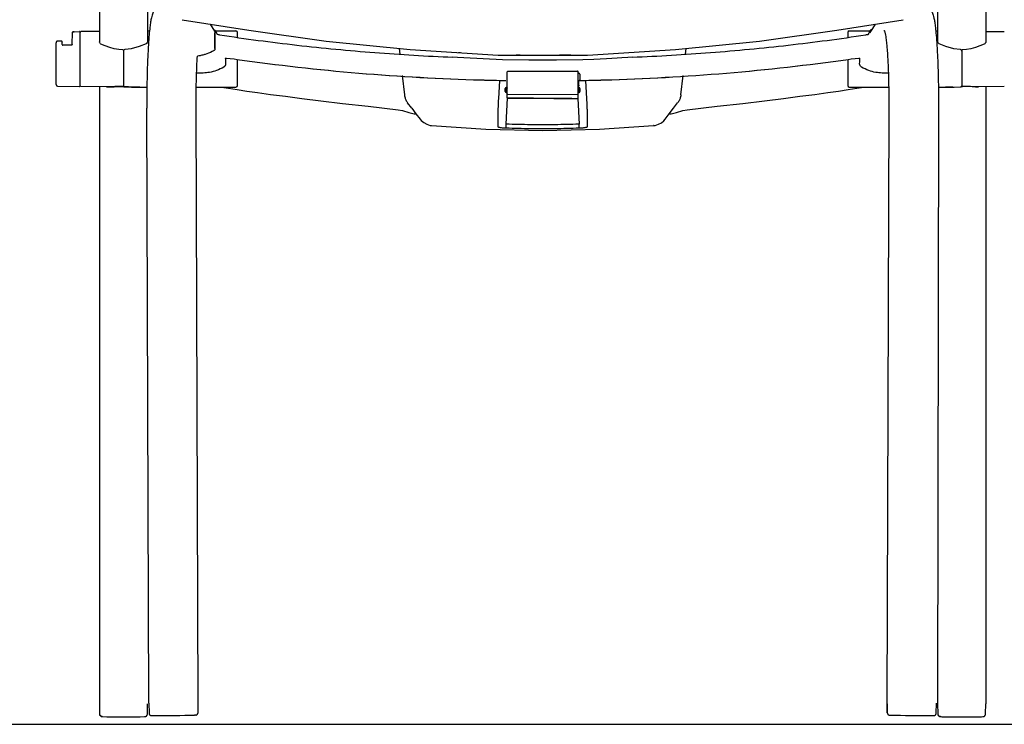
# Model space of a CAD drawing. Units: millimetres. Extents: x 29 to 4229, y 58 to 5998.
# Drawn here: x 1080 to 1692, y 3591 to 4030 of the extents above; entities that cross this region are included whole.
import ezdxf

# ---------------------------------------------------------------- set-up
doc = ezdxf.new("R2010")
doc.units = ezdxf.units.MM
doc.header["$LTSCALE"] = 500
doc.layers.add('FIGUERAS_DELTA PLUS', color=7, linetype='Continuous')

# ---------------------------------------------------------------- blocks, each defined once
blk = doc.blocks.new('FDELTAPLUS')
at = {"linetype": 'Continuous'}
for p, q in [((-91.18, 22.45), (-91.18, -24.51)), ((90.98, 22.44), (90.98, -24.51)), ((-81.28, 20.72), (-81.28, -24.45)), ((81.08, 20.72), (81.08, -24.45)), ((-68.4, -20.86), (-67.52, -22.31)), ((-67.57, -22.02), (-67.74, -21.95)), ((-66.88, -23), (-67.34, -22.24)), ((68.21, -20.86), (67.32, -22.31)), ((67.55, -21.95), (67.37, -22.02)), ((-96.77, -25.03), (-96.72, -22.59)), ((-96.56, -22.43), (-96.56, -22.43)), ((-96.56, -22.43), (-96.55, -22.43)), ((-96.55, -22.43), (-96.56, -22.43)), ((-96.55, -22.43), (-96.55, -22.43)), ((-96.43, -22.42), (-96.43, -22.42)), ((-96.4, -22.42), (-96.43, -22.42)), ((-96.4, -22.42), (-95.3, -22.4)), ((-96.4, -22.42), (-96.4, -22.42)), ((-96.4, -22.42), (-96.4, -22.42)), ((-95.14, -33.52), (-95.14, -22.56)), ((-91.18, -22.36), (-94.97, -22.39)), ((-81.28, -22.26), (-80.95, -22.26)), ((-67.43, -25.84), (-67.43, -22.62)), ((-67.34, -22.26), (-63.13, -22.26)), ((-62.8, -23.56), (-62.8, -22.59)), ((62.6, -22.59), (62.6, -23.56)), ((62.93, -22.26), (67.14, -22.26)), ((66.69, -23), (66.55, -23.03)), ((80.69, -22.26), (81.08, -22.26)), ((90.98, -22.36), (94.78, -22.39)), ((-100.09, -33.27), (-100.09, -24.68)), ((-99, -24.34), (-99.76, -24.35)), ((-98.83, -24.5), (-98.83, -24.55)), ((-98.82, -25.06), (-98.83, -24.51)), ((-98.67, -25.2), (-98.68, -25.2)), ((-96.92, -25.18), (-98.67, -25.2)), ((-96.91, -25.18), (-96.92, -25.18)), ((-96.77, -25.04), (-96.78, -25.09)), ((-96.77, -25.03), (-96.77, -25.04)), ((-86.2, -26.28), (-86.23, -26.44)), ((-86.23, -26.3), (-86.23, -33.57)), ((-85.91, -26.07), (-85.97, -26.08)), ((-81.52, -24.84), (-81.6, -24.89)), ((-81.35, -24.67), (-81.52, -24.84)), ((-81.28, -24.48), (-81.35, -24.67)), ((-81.28, -24.45), (-81.28, -24.48)), ((-29.6, -25.86), (-29.47, -27.01)), ((29.27, -27.01), (29.41, -25.86)), ((81.15, -24.67), (81.08, -24.45)), ((81.31, -24.84), (81.15, -24.67)), ((81.4, -24.89), (81.31, -24.84)), ((85.77, -26.08), (85.71, -26.07)), ((86.03, -26.44), (85.99, -26.27)), ((86.03, -26.3), (86.03, -33.57)), ((-62.9, -28.1), (-62.9, -28.1)), ((-62.8, -33.48), (-62.8, -28.1)), ((62.6, -28.1), (62.6, -33.48)), ((62.71, -28.1), (62.71, -28.1)), ((-28.96, -31.42), (-28.49, -35.43)), ((-7.36, -36.01), (-7.36, -30.66)), ((-7.29, -30.6), (7.1, -30.5)), ((7.1, -30.5), (-7.29, -30.6)), ((7.16, -30.56), (7.16, -36.12)), ((7.62, -32.32), (7.62, -31.46)), ((28.3, -35.43), (28.76, -31.42)), ((-99.76, -33.6), (-95.3, -33.68)), ((-89.66, -33.73), (-94.97, -33.68)), ((-91.18, -33.72), (-91.18, -160.57)), ((-86.23, -33.57), (-86.23, -33.59)), ((-86.01, -33.76), (-85.9, -33.77)), ((-85.9, -33.77), (-85.9, -33.77)), ((-85.9, -33.77), (-84.61, -33.79)), ((-84.61, -33.79), (-82.85, -33.81)), ((-82.87, -33.81), (-82.88, -33.81)), ((-82.87, -33.81), (-81.42, -33.81)), ((-71.28, -33.81), (-63.13, -33.81)), ((-9.12, -36.25), (-8.92, -32.42)), ((-7.77, -34.74), (-7.77, -34.09)), ((-7.61, -34.9), (-7.61, -33.92)), ((-7.41, -33.92), (-7.61, -33.92)), ((-7.42, -34.87), (-7.42, -34.01)), ((-7.39, -33.91), (-7.41, -33.92)), ((7.23, -33.92), (7.41, -33.92)), ((7.33, -33.48), (7.29, -33.68)), ((7.33, -33.35), (7.36, -32.57)), ((7.33, -33.4), (7.33, -33.35)), ((7.33, -33.43), (7.33, -33.48)), ((7.34, -33.16), (7.34, -33.16)), ((7.36, -32.57), (7.36, -32.57)), ((7.41, -33.92), (7.41, -34.9)), ((7.58, -34.09), (7.58, -34.74)), ((8.73, -32.42), (8.93, -36.25)), ((62.93, -33.81), (71.08, -33.81)), ((81.22, -33.81), (82.68, -33.81)), ((82.68, -33.81), (82.68, -33.81)), ((86, -33.68), (86.03, -33.57)), ((88.89, -33.73), (89.5, -33.73)), ((94.78, -33.68), (89.47, -33.73)), ((90.98, -33.72), (90.98, -160.57)), ((-7.41, -34.91), (-7.61, -34.9)), ((-7.58, -41.43), (-7.31, -36.07)), ((-7.29, -35.26), (7.1, -35.36)), ((-7.29, -36.08), (-7.29, -36.07)), ((7.1, -36.19), (7.1, -36.19)), ((7.12, -36.18), (7.38, -41.43)), ((7.23, -34.91), (7.41, -34.9)), ((-81.02, -160.42), (-81.44, -38.11)), ((-70.89, -160.6), (-71.31, -38.29)), ((-26.99, -38.17), (-27.84, -37.05)), ((70.7, -160.6), (71.12, -38.29)), ((70.7, -160.6), (71.12, -38.29)), ((71.12, -38.29), (71.12, -38.29)), ((81.25, -38.11), (81.08, -160.57)), ((-26.5, -39.33), (-26.5, -39.3)), ((-26.5, -39.33), (-26.1, -39.33)), ((-9.24, -42.03), (-9.26, -39.5)), ((9.07, -39.5), (9.04, -42.03)), ((25.07, -40.42), (25.93, -39.3)), ((25.9, -39.33), (26.3, -39.33)), ((26.3, -39.3), (26.3, -39.33)), ((-23.23, -41.67), (-22.92, -41.71)), ((-22.97, -41.67), (-22.92, -41.71)), ((-22.92, -41.71), (-22.92, -41.71)), ((22.72, -41.71), (22.77, -41.67)), ((-91.18, -160.57), (-91.13, -162.64)), ((-91.18, -160.57), (-91.18, -160.57)), ((-81.32, -162.64), (-81.28, -160.57)), ((-81.02, -160.42), (-80.98, -162.51)), ((-70.92, -162.4), (-70.89, -160.6)), ((-70.9, -160.6), (-70.89, -160.6)), ((-70.9, -160.6), (-70.9, -160.6)), ((70.7, -160.6), (70.73, -162.41)), ((70.7, -160.6), (70.7, -160.6)), ((70.7, -160.6), (70.7, -160.6)), ((80.78, -162.51), (80.83, -160.42)), ((81.08, -160.57), (81.13, -162.64)), ((90.94, -162.64), (90.98, -160.57)), ((-91.1, -162.82), (-91.06, -162.9)), ((-90.58, -163.21), (-90.56, -163.21)), ((-90.55, -163.21), (-90.56, -163.21)), ((-82.81, -163.22), (-81.9, -163.21)), ((-81.91, -163.21), (-81.9, -163.21)), ((-81.9, -163.21), (-81.87, -163.21)), ((-81.39, -162.9), (-81.36, -162.82)), ((-80.47, -163), (-79.56, -162.99)), ((-71.7, -162.91), (-71.67, -162.91)), ((-71.39, -162.89), (-71.64, -162.91)), ((-70.92, -162.4), (-70.92, -162.4)), ((-70.92, -162.41), (-70.92, -162.4)), ((70.73, -162.4), (70.73, -162.4)), ((80.25, -163), (80.28, -163)), ((81.16, -162.82), (81.2, -162.9)), ((81.68, -163.21), (81.7, -163.21)), ((81.71, -163.21), (81.7, -163.21)), ((90.35, -163.21), (90.36, -163.21)), ((90.36, -163.21), (90.39, -163.21)), ((90.87, -162.9), (90.9, -162.82))]:
    blk.add_line(p, q, dxfattribs=at)
for points in [[(-74.18, -19.95), (-60.5, -22.11), (-44.58, -24.35), (-27.3, -26.1), (-9.23, -27.25), (9.13, -27.25), (27.18, -26.09), (44.44, -24.34), (60.33, -22.1), (73.98, -19.95)], [(-96.4, -22.42), (-96.46, -22.42), (-96.49, -22.43), (-96.52, -22.43), (-96.55, -22.43)], [(-66.5, -23.07), (-66.55, -23.06), (-66.74, -23.03), (-66.89, -23)], [(66.55, -23.03), (66.37, -23.06), (66.31, -23.07)], [(-96.78, -25.09), (-96.8, -25.12), (-96.84, -25.15), (-96.88, -25.17), (-96.91, -25.18)], [(-90.86, -24.95), (-90.95, -24.9), (-91.05, -24.81), (-91.12, -24.71), (-91.17, -24.6), (-91.18, -24.51)], [(-86.39, -26.14), (-87.22, -26.08), (-88.12, -25.94), (-89.04, -25.69), (-89.97, -25.35), (-90.86, -24.95)], [(-85.97, -26.08), (-86.1, -26.15), (-86.2, -26.28)], [(-81.6, -24.89), (-83.01, -25.48), (-84.65, -25.93), (-85.91, -26.07)], [(85.71, -26.07), (84.43, -25.92), (82.79, -25.47), (81.4, -24.89)], [(85.99, -26.27), (85.9, -26.14), (85.77, -26.08)], [(90.67, -24.95), (89.77, -25.35), (88.84, -25.69), (87.92, -25.94), (87.02, -26.08), (86.2, -26.14)], [(90.98, -24.51), (90.97, -24.61), (90.93, -24.71), (90.85, -24.81), (90.76, -24.9), (90.67, -24.95)], [(-65.31, -27.88), (-65.08, -27.88), (-64.34, -27.93), (-63.5, -28.02), (-62.9, -28.1)], [(-8.34, -28.19), (-16.32, -27.78), (-17.57, -27.71), (-18.56, -27.66)], [(8.15, -28.19), (2.76, -28.25), (-2.93, -28.25), (-8.34, -28.19)], [(15.2, -27.85), (13.01, -28), (10.45, -28.12), (8.15, -28.19)], [(18.36, -27.66), (17.4, -27.71), (16.15, -27.78), (15.2, -27.85)], [(62.71, -28.1), (63.28, -28.02), (64.13, -27.93), (64.87, -27.88), (65.12, -27.88)], [(7.36, -32.57), (7.39, -32.47), (7.44, -32.4), (7.49, -32.37), (7.62, -32.32)], [(-89.7, -33.73), (-89.08, -33.73), (-88.14, -33.72), (-87.23, -33.71), (-86.39, -33.71)], [(-86.23, -33.59), (-86.19, -33.69), (-86.1, -33.74), (-86.01, -33.76)], [(-66.11, -33.81), (-64.68, -34.05), (-62.86, -34.33), (-60.9, -34.62), (-58.69, -34.94), (-56.03, -35.3), (-52.96, -35.7), (-49.56, -36.13), (-45.69, -36.61), (-41.21, -37.15), (-35.94, -37.76), (-29.8, -38.45)], [(-7.36, -33.89), (-7.36, -33.89), (-7.36, -33.9), (-7.37, -33.9), (-7.39, -33.91)], [(7.16, -33.89), (7.17, -33.88), (7.22, -33.83), (7.26, -33.77), (7.28, -33.71), (7.29, -33.68)], [(7.32, -33.48), (7.33, -33.46), (7.33, -33.44), (7.33, -33.43), (7.33, -33.4)], [(29.6, -38.45), (35.74, -37.76), (41.02, -37.15), (45.49, -36.61), (49.37, -36.13), (52.77, -35.7), (55.83, -35.3), (58.5, -34.94), (60.71, -34.62), (62.66, -34.33), (64.49, -34.05), (65.91, -33.81)], [(82.65, -33.81), (84.45, -33.79), (85.71, -33.77)], [(85.71, -33.77), (85.82, -33.76), (85.91, -33.74), (86, -33.68)], [(-7.41, -34.91), (-7.38, -34.91), (-7.37, -34.92), (-7.36, -34.93), (-7.36, -34.93), (-7.36, -34.93)], [(-7.29, -36.08), (-2.63, -36.11), (2.2, -36.15), (7.1, -36.19)], [(-26.99, -38.17), (-26.13, -39.3), (-25.27, -40.42)], [(25.93, -39.3), (26.79, -38.17), (27.65, -37.05)], [(-29.8, -38.45), (-28.89, -38.62), (-27.6, -39), (-26.5, -39.33)], [(-25.27, -40.42), (-25.05, -40.67), (-24.54, -41.11), (-23.92, -41.46), (-23.23, -41.67)], [(22.72, -41.71), (23.05, -41.67), (23.72, -41.46), (24.32, -41.13), (24.82, -40.71), (25.07, -40.42)], [(26.3, -39.33), (27.41, -39), (28.69, -38.62), (29.6, -38.45)], [(-22.92, -41.71), (-11.76, -42.48), (-0.09, -42.74), (11.58, -42.48), (22.72, -41.71)], [(-91.13, -162.64), (-91.13, -162.71), (-91.1, -162.82)], [(-91.06, -162.9), (-91.06, -162.91), (-91.03, -162.96), (-91.01, -162.99), (-90.98, -163.03), (-90.95, -163.06), (-90.92, -163.09), (-90.89, -163.12), (-90.86, -163.14), (-90.82, -163.16), (-90.79, -163.17), (-90.75, -163.19), (-90.72, -163.2), (-90.68, -163.2), (-90.65, -163.21), (-90.63, -163.21)], [(-90.63, -163.21), (-90.61, -163.21), (-90.58, -163.21)], [(-90.56, -163.21), (-89.65, -163.22), (-88.69, -163.23), (-87.71, -163.24), (-86.72, -163.24), (-85.73, -163.24), (-84.75, -163.24), (-83.77, -163.23), (-82.81, -163.22)], [(-81.87, -163.21), (-81.85, -163.21), (-81.83, -163.21)], [(-81.83, -163.21), (-81.8, -163.21), (-81.77, -163.2), (-81.73, -163.19), (-81.7, -163.18), (-81.67, -163.17), (-81.63, -163.16), (-81.6, -163.14), (-81.56, -163.12), (-81.53, -163.09), (-81.5, -163.06), (-81.47, -163.03), (-81.45, -163), (-81.42, -162.96), (-81.4, -162.92), (-81.39, -162.9)], [(-81.36, -162.82), (-81.33, -162.71), (-81.32, -162.64)], [(-80.98, -162.51), (-80.98, -162.54), (-80.97, -162.57), (-80.97, -162.59), (-80.96, -162.62), (-80.96, -162.64), (-80.95, -162.67), (-80.94, -162.69), (-80.93, -162.71), (-80.92, -162.74), (-80.91, -162.76), (-80.89, -162.78), (-80.88, -162.8), (-80.86, -162.82), (-80.85, -162.84), (-80.83, -162.85), (-80.82, -162.87), (-80.8, -162.88), (-80.78, -162.9), (-80.76, -162.91), (-80.74, -162.92), (-80.73, -162.93), (-80.71, -162.94), (-80.69, -162.95), (-80.67, -162.96), (-80.65, -162.97), (-80.63, -162.97), (-80.61, -162.98), (-80.6, -162.98), (-80.58, -162.99), (-80.56, -162.99), (-80.54, -162.99), (-80.53, -162.99), (-80.51, -163), (-80.5, -163), (-80.49, -163), (-80.48, -163), (-80.47, -163)], [(-79.56, -162.99), (-78.63, -162.98), (-77.66, -162.97), (-76.67, -162.96), (-75.66, -162.95), (-74.64, -162.94), (-73.64, -162.93), (-72.66, -162.92), (-71.7, -162.91)], [(-71.67, -162.91), (-71.66, -162.91), (-71.65, -162.91), (-71.64, -162.91)], [(-71.39, -162.89), (-71.38, -162.89), (-71.36, -162.89), (-71.35, -162.89), (-71.33, -162.88), (-71.31, -162.88), (-71.29, -162.88), (-71.27, -162.87), (-71.25, -162.86), (-71.22, -162.85), (-71.2, -162.84), (-71.18, -162.83), (-71.16, -162.82), (-71.14, -162.81), (-71.12, -162.79), (-71.1, -162.78), (-71.08, -162.76), (-71.06, -162.74), (-71.04, -162.72), (-71.02, -162.7), (-71.01, -162.67), (-70.99, -162.65), (-70.98, -162.62), (-70.96, -162.6), (-70.95, -162.57), (-70.94, -162.54), (-70.93, -162.51), (-70.93, -162.48), (-70.92, -162.44), (-70.92, -162.41)], [(70.73, -162.41), (70.73, -162.44), (70.73, -162.47), (70.74, -162.49), (70.74, -162.52), (70.75, -162.55), (70.76, -162.57), (70.77, -162.6), (70.78, -162.62), (70.79, -162.64), (70.81, -162.67), (70.82, -162.69), (70.84, -162.71), (70.85, -162.73), (70.87, -162.74), (70.88, -162.76), (70.9, -162.78), (70.92, -162.79), (70.94, -162.8), (70.96, -162.82), (70.98, -162.83), (71, -162.84), (71.02, -162.85), (71.03, -162.86), (71.05, -162.86), (71.07, -162.87), (71.09, -162.87), (71.11, -162.88), (71.13, -162.88), (71.15, -162.89), (71.16, -162.89), (71.18, -162.89), (71.19, -162.89), (71.45, -162.91)], [(71.45, -162.91), (71.46, -162.91), (71.47, -162.91), (71.47, -162.91), (71.48, -162.91), (72.46, -162.92)], [(72.46, -162.92), (73.45, -162.93), (74.45, -162.94), (75.46, -162.95), (76.47, -162.96), (77.47, -162.97), (78.44, -162.98), (79.37, -162.99), (80.25, -163)], [(80.28, -163), (80.29, -163), (80.29, -163), (80.31, -163), (80.32, -163), (80.34, -162.99), (80.35, -162.99), (80.37, -162.99), (80.38, -162.99), (80.4, -162.98), (80.42, -162.98), (80.43, -162.98), (80.45, -162.97), (80.47, -162.96), (80.49, -162.96), (80.5, -162.95), (80.52, -162.94), (80.54, -162.93), (80.56, -162.92), (80.58, -162.9), (80.6, -162.89), (80.62, -162.87), (80.63, -162.86), (80.65, -162.84), (80.67, -162.82), (80.69, -162.8), (80.7, -162.77), (80.72, -162.75), (80.73, -162.73), (80.74, -162.7), (80.75, -162.67), (80.76, -162.64), (80.77, -162.61), (80.78, -162.58), (80.78, -162.55), (80.78, -162.52), (80.78, -162.51)], [(81.13, -162.64), (81.13, -162.71), (81.16, -162.82)], [(81.2, -162.9), (81.2, -162.91), (81.23, -162.96), (81.25, -162.99), (81.28, -163.03), (81.31, -163.06), (81.34, -163.09), (81.37, -163.12), (81.4, -163.14), (81.44, -163.16), (81.47, -163.17), (81.51, -163.19), (81.54, -163.2), (81.58, -163.2), (81.61, -163.21), (81.63, -163.21)], [(81.63, -163.21), (81.65, -163.21), (81.68, -163.21)], [(90.39, -163.21), (90.41, -163.21), (90.43, -163.21)], [(90.43, -163.21), (90.46, -163.21), (90.49, -163.2), (90.53, -163.19), (90.56, -163.18), (90.59, -163.17), (90.63, -163.16), (90.66, -163.14), (90.7, -163.12), (90.73, -163.09), (90.76, -163.06), (90.79, -163.03), (90.81, -163), (90.84, -162.96), (90.86, -162.92), (90.87, -162.9)], [(90.9, -162.82), (90.93, -162.71), (90.94, -162.64)]]:
    blk.add_lwpolyline(points, dxfattribs=at)
for centre, radius, start, end in [((-95.3, -22.56), 0.165, 360, 91), ((-94.97, -22.56), 0.165, 90.5, 180.0001), ((-63.13, -22.59), 0.33, 360, 90), ((62.93, -22.59), 0.33, 90, 180), ((-98.99, -24.5), 0.165, 1, 90.6308), ((-7.29, -30.66), 0.066, 90.4, 180), ((7.1, -30.56), 0.066, 0, 90.4), ((-99.76, -33.27), 0.33, 180, 269), ((-95.3, -33.51), 0.165, 269, 0.0018), ((-94.97, -33.52), 0.165, 179.9999, 269.5), ((-63.13, -33.48), 0.33, 270, 0), ((-7.6, -34.09), 0.165, 91, 180.0002), ((7.23, -33.85), 0.066, 205.4881, 269), ((7.41, -34.09), 0.165, 359.9999, 89), ((62.93, -33.48), 0.33, 180, 270), ((-7.6, -34.74), 0.165, 179.9998, 269), ((-7.29, -35.19), 0.066, 180.0009, 269.6), ((-7.29, -36.01), 0.066, 180, 269.5505), ((7.1, -35.29), 0.066, 269.6, 359.9991), ((7.1, -36.12), 0.066, 269.5719, 0), ((7.23, -34.97), 0.066, 91, 179.9996), ((7.41, -34.74), 0.165, 271, 0.0001)]:
    blk.add_arc(centre, radius, start, end, dxfattribs=at)
for points, start_tangent, end_tangent in [([(-79.74, -18), (-79.75, -18.01), (-80.04, -18.27), (-80.22, -18.59), (-80.36, -19.01), (-80.51, -19.59), (-80.65, -20.4), (-80.8, -21.51), (-80.96, -23.01), (-81.11, -25.03), (-81.26, -27.69), (-81.37, -30.93), (-81.43, -34.44), (-81.44, -38.11)], (-0.879948, -0.47507), (0.003435, -0.999994)), ([(79.55, -18), (79.84, -18.27), (80.02, -18.6), (80.17, -19.03), (80.32, -19.62), (80.47, -20.45), (80.62, -21.58), (80.77, -23.13), (80.93, -25.18), (81.07, -27.89), (81.18, -31.08), (81.24, -34.52), (81.25, -38.11)], (0.878124, -0.478434), (-0.003435, -0.999994)), ([(-67.57, -22.02), (-67.4, -22.15)], (0.883567, -0.468304), (0.661785, -0.749694)), ([(-67.4, -22.15), (-67.36, -22.2)], (0.661785, -0.749694), (0.580594, -0.814194)), ([(-67.36, -22.2), (-67.34, -22.24)], (0.580594, -0.814194), (0.515035, -0.857169)), ([(67.1, -22.33), (67.14, -22.24)], (0.35165, 0.936131), (0.515032, 0.857171)), ([(67.14, -22.24), (67.17, -22.2)], (0.515032, 0.857171), (0.58059, 0.814196)), ([(67.17, -22.2), (67.21, -22.15)], (0.58059, 0.814196), (0.66178, 0.749698)), ([(67.21, -22.15), (67.37, -22.02)], (0.66178, 0.749698), (0.883564, 0.468311)), ([(70.18, -22.2), (70.01, -22.33)], (-0.96283, -0.27011), (-0.521418, -0.853302)), ([(70.68, -25.16), (70.56, -24.04), (70.36, -22.8), (70.18, -22.2)], (-0.096224, 0.99536), (-0.293212, 0.956047)), ([(-96.56, -22.43), (-96.61, -22.43), (-96.66, -22.46), (-96.69, -22.49), (-96.72, -22.54), (-96.72, -22.58)], (-0.999852, -0.017183), (-0.051288, -0.998684)), ([(-96.72, -22.59), (-96.72, -22.54), (-96.69, -22.49), (-96.66, -22.46), (-96.61, -22.44), (-96.56, -22.43)], (0.017471, 0.999847), (0.999852, 0.01718)), ([(-96.72, -22.58), (-96.72, -22.59)], (-0.051288, -0.998684), (-0.017469, -0.999847)), ([(-96.43, -22.42), (-96.45, -22.42), (-96.46, -22.42), (-96.48, -22.42), (-96.5, -22.42), (-96.52, -22.43), (-96.55, -22.43)], (-0.999022, -0.044206), (-0.999847, -0.017511)), ([(-96.55, -22.43), (-96.52, -22.43), (-96.5, -22.43), (-96.48, -22.42), (-96.46, -22.42), (-96.45, -22.42), (-96.43, -22.42)], (0.999848, 0.017441), (0.998922, 0.04643)), ([(-96.43, -22.42), (-96.42, -22.42), (-96.41, -22.42), (-96.41, -22.42), (-96.4, -22.42)], (0.998922, 0.04643), (0.998781, 0.049359)), ([(-67.52, -22.31), (-67.47, -22.41)], (0.521432, -0.853293), (0.355575, -0.934648)), ([(-67.47, -22.41), (-67.43, -22.62)], (0.355575, -0.934648), (0, -1)), ([(-67.43, -22.62), (-67.43, -23.66), (-67.43, -24.8), (-67.43, -25.84)], (-0.001114, -0.999999), (0.00112, -0.999999)), ([(-66.91, -23), (-66.89, -23), (-66.89, -23)], (0.9984, 0.05654), (0.892399, -0.451247)), ([(-66.5, -23.07), (-50.58, -25.18), (-34.59, -26.71), (-18.56, -27.66)], (0.988845, -0.14895), (0.999143, -0.041395)), ([(18.36, -27.66), (34.4, -26.71), (50.39, -25.18), (66.31, -23.07)], (0.999143, 0.041395), (0.988845, 0.14895)), ([(66.69, -23), (66.75, -23)], (0.980593, 0.196054), (0.992562, -0.121738)), ([(66.75, -23), (66.86, -22.93)], (0.940685, 0.33928), (0.737137, 0.675743)), ([(66.86, -22.93), (66.94, -22.83)], (0.737137, 0.675743), (0.411941, 0.91121)), ([(66.94, -22.83), (66.97, -22.7)], (0.411941, 0.91121), (0.015978, 0.999872)), ([(67.06, -22.54), (67.01, -22.62), (66.97, -22.7)], (-0.50279, -0.864409), (-0.503834, -0.8638)), ([(67.06, -22.54), (67.1, -22.33)], (-0.001069, 0.999999), (0.35165, 0.936131)), ([(67.24, -22.62), (67.28, -22.41), (67.32, -22.31)], (0, 1), (0.521432, 0.853293)), ([(-99.76, -24.35), (-99.85, -24.36), (-99.92, -24.39), (-99.99, -24.44), (-100.04, -24.51), (-100.08, -24.59), (-100.09, -24.68)], (-0.999939, -0.011009), (0, -1)), ([(-98.82, -25.06), (-98.82, -25.08)], (0.115959, -0.993254), (0.227679, -0.973736)), ([(-98.82, -25.08), (-98.81, -25.1)], (0.227679, -0.973736), (0.32957, -0.944131)), ([(-98.81, -25.1), (-98.81, -25.1)], (0.32957, -0.944131), (0.358095, -0.933685)), ([(-98.81, -25.1), (-98.8, -25.12)], (0.358095, -0.933685), (0.437173, -0.899378)), ([(-98.8, -25.12), (-98.79, -25.14)], (0.437173, -0.899378), (0.607364, -0.794424)), ([(-98.79, -25.14), (-98.75, -25.18), (-98.68, -25.2)], (0.607364, -0.794424), (0.956187, -0.292758)), ([(-96.92, -25.18), (-96.92, -25.18)], (0.987602, 0.156977), (0.995216, 0.0977)), ([(-96.77, -25.03), (-96.77, -25.04)], (-0.022529, -0.999746), (-0.11565, -0.99329)), ([(-86.39, -26.14), (-86.35, -26.14), (-86.3, -26.16), (-86.26, -26.2), (-86.24, -26.25), (-86.23, -26.3)], (0.999948, -0.010224), (0.000008, -1)), ([(-67.54, -26.21), (-67.66, -26.31)], (-0.656091, -0.754681), (-0.87609, -0.482148)), ([(-67.46, -26.08), (-67.54, -26.21)], (-0.35007, -0.936723), (-0.656091, -0.754681)), ([(-67.43, -25.93), (-67.46, -26.08)], (0.001436, -0.999999), (-0.35007, -0.936723)), ([(-67.43, -25.84), (-67.43, -25.93)], (0.00112, -0.999999), (0.001188, -0.999999)), ([(70.69, -25.3), (70.68, -25.16)], (-0.093246, 0.995643), (-0.096224, 0.99536)), ([(70.84, -27.11), (70.73, -25.69), (70.69, -25.3)], (-0.071379, 0.997449), (-0.093246, 0.995643)), ([(86.2, -26.14), (86.15, -26.14), (86.11, -26.16), (86.07, -26.2), (86.04, -26.25), (86.03, -26.3)], (-0.999948, -0.010223), (-0.000005, -1)), ([(-71.13, -28.89), (-71.07, -27.7), (-71.04, -27.44)], (0.048558, 0.99882), (0.066, 0.99782)), ([(-70.5, -27.35), (-71.04, -27.44)], (-0.980004, -0.198979), (-0.989493, -0.14458)), ([(-69.75, -27.17), (-70.5, -27.35)], (-0.961873, -0.273498), (-0.980004, -0.198979)), ([(-68.02, -26.5), (-69.46, -27.08), (-69.75, -27.17)], (-0.895515, -0.445031), (-0.961873, -0.273498)), ([(-67.75, -26.36), (-68.02, -26.5)], (-0.881219, -0.472709), (-0.895515, -0.445031)), ([(-67.72, -26.34), (-67.75, -26.36)], (-0.879518, -0.475866), (-0.881219, -0.472709)), ([(-67.66, -26.31), (-67.72, -26.34)], (-0.876232, -0.481889), (-0.879518, -0.475866)), ([(-65.31, -27.88), (-65.29, -28.41), (-65.25, -28.96)], (0.031573, -0.999501), (0.089618, -0.995976)), ([(-62.9, -28.1), (-37.86, -30.92), (-12.7, -32.33), (-7.67, -32.45)], (0.990176, -0.139827), (0.999858, -0.016848)), ([(-62.9, -28.1), (-37.9, -30.92), (-12.72, -32.33), (-7.67, -32.44)], (0.990176, -0.139827), (0.999858, -0.016848)), ([(-17, -26.76), (-17.16, -26.75), (-17.39, -26.73)], (-0.998056, 0.062324), (-0.997986, 0.063438)), ([(5.73, -27.25), (5.67, -27.25), (1.94, -27.31), (-2.2, -27.31), (-5.53, -27.26)], (-0.999698, -0.024577), (-0.999732, 0.023165)), ([(7.5, -32.45), (12.5, -32.33), (37.67, -30.92), (62.71, -28.1)], (0.999857, 0.016908), (0.990176, 0.139827)), ([(7.5, -32.44), (12.52, -32.33), (37.7, -30.92), (62.71, -28.1)], (0.999857, 0.016908), (0.990176, 0.139827)), ([(65.05, -28.96), (65.09, -28.41), (65.12, -27.88)], (0.089618, 0.995976), (0.031577, 0.999501)), ([(70.94, -28.89), (70.87, -27.7), (70.84, -27.11)], (-0.048557, 0.99882), (-0.066004, 0.997819)), ([(-71.24, -31.72), (-71.18, -30.03), (-71.16, -29.4)], (0.028758, 0.999586), (0.044428, 0.999013)), ([(-65.61, -29.68), (-67.12, -30.39), (-68.55, -30.78), (-69.87, -30.93), (-71.1, -30.93), (-71.21, -30.92)], (-0.862632, -0.505832), (-0.997303, 0.073394)), ([(-71.16, -29.4), (-71.13, -28.89)], (0.044428, 0.999013), (0.048558, 0.99882)), ([(-65.25, -28.96), (-65.25, -29.1), (-65.27, -29.23), (-65.31, -29.34), (-65.36, -29.43), (-65.42, -29.51), (-65.48, -29.58), (-65.55, -29.63), (-65.61, -29.68)], (0.089603, -0.995978), (-0.862567, -0.505944)), ([(65.42, -29.68), (65.26, -29.55), (65.15, -29.4), (65.08, -29.25), (65.05, -29.1), (65.05, -28.96)], (-0.862684, 0.505743), (0.089677, 0.995971)), ([(71.01, -30.92), (70.91, -30.93), (69.67, -30.93), (68.36, -30.78), (66.92, -30.39), (65.42, -29.68)], (-0.997303, -0.073394), (-0.862631, 0.505833)), ([(70.96, -29.4), (70.94, -28.89)], (-0.044429, 0.999013), (-0.048557, 0.99882)), ([(71.05, -31.72), (70.99, -30.02), (70.96, -29.4)], (-0.028756, 0.999586), (-0.044429, 0.999013)), ([(-71.32, -38.29), (-71.31, -35.39), (-71.26, -32.61), (-71.25, -32.12)], (-0.003435, 0.999994), (0.026361, 0.999652)), ([(-71.25, -32.12), (-71.24, -31.72)], (0.026361, 0.999652), (0.028758, 0.999586)), ([(-7.36, -30.67), (-7.35, -30.63)], (0, 1), (0.478043, 0.878337)), ([(-7.35, -30.63), (-7.33, -30.61)], (0.546513, 0.83745), (0.84517, 0.534497)), ([(-7.35, -30.63), (-7.35, -30.63), (-7.35, -30.63)], (0.478043, 0.878337), (0.546513, 0.83745)), ([(-7.33, -30.61), (-7.32, -30.61), (-7.32, -30.61)], (0.84517, 0.534497), (0.888092, 0.459666)), ([(-7.32, -30.61), (-7.29, -30.6)], (0.888092, 0.459666), (0.999976, 0.006967)), ([(7.13, -30.51), (7.1, -30.5)], (-0.887274, 0.461242), (-0.999976, -0.006967)), ([(7.15, -30.53), (7.13, -30.51)], (-0.540231, 0.841517), (-0.854566, 0.519343)), ([(7.13, -30.51), (7.13, -30.51), (7.13, -30.51)], (-0.854566, 0.519343), (-0.887274, 0.461242)), ([(7.16, -30.56), (7.15, -30.53)], (0, 1), (-0.485808, 0.874065)), ([(7.15, -30.53), (7.15, -30.53), (7.15, -30.53)], (-0.485808, 0.874065), (-0.540231, 0.841517)), ([(7.48, -31.08), (7.44, -31.02), (7.38, -30.96), (7.32, -30.91), (7.24, -30.86), (7.15, -30.83)], (-0.546044, 0.837757), (-0.971584, 0.236696)), ([(7.63, -31.32), (7.61, -31.24), (7.58, -31.18), (7.52, -31.11), (7.48, -31.08)], (0.06966, 0.997571), (-0.760028, 0.64989)), ([(7.62, -31.46), (7.62, -31.39), (7.63, -31.32)], (-0.003755, 0.999993), (0.068657, 0.99764)), ([(71.06, -32.12), (71.05, -31.72)], (-0.026363, 0.999652), (-0.028756, 0.999586)), ([(71.12, -38.29), (71.11, -35.39), (71.07, -32.61), (71.06, -32.12)], (0.003435, 0.999994), (-0.026363, 0.999652)), ([(-89.13, -33.73), (-89.16, -33.73), (-89.66, -33.73)], (-0.999983, -0.005905), (-0.999971, 0.007662)), ([(-86.39, -33.71), (-87, -33.71), (-87.65, -33.71), (-88.37, -33.72), (-89.13, -33.73)], (-0.999977, 0.00676), (-0.999983, -0.005905)), ([(-86.39, -33.71), (-86.37, -33.71), (-86.32, -33.69), (-86.28, -33.66), (-86.25, -33.63), (-86.23, -33.59), (-86.23, -33.57)], (0.999962, -0.008742), (0.185724, 0.982602)), ([(-86.35, -33.7), (-86.39, -33.71)], (-0.972054, -0.234757), (-0.999963, 0.00865)), ([(-86.34, -33.7), (-86.35, -33.7)], (-0.945064, -0.326884), (-0.963676, -0.267074)), ([(-86.35, -33.7), (-86.35, -33.7)], (-0.963676, -0.267074), (-0.972054, -0.234757)), ([(-86.31, -33.68), (-86.34, -33.7)], (-0.86645, -0.499264), (-0.945064, -0.326884)), ([(-86.3, -33.68), (-86.31, -33.68), (-86.31, -33.68)], (-0.840064, -0.542487), (-0.86645, -0.499264)), ([(-86.26, -33.65), (-86.28, -33.66), (-86.3, -33.68)], (-0.625282, -0.780399), (-0.840064, -0.542487)), ([(-86.25, -33.63), (-86.25, -33.63), (-86.26, -33.65)], (-0.536346, -0.843998), (-0.625282, -0.780399)), ([(-86.24, -33.61), (-86.25, -33.63)], (-0.436217, -0.899842), (-0.536346, -0.843998)), ([(-86.23, -33.58), (-86.24, -33.59)], (-0.22797, -0.973668), (-0.312051, -0.950065)), ([(-86.24, -33.59), (-86.24, -33.6), (-86.24, -33.61)], (-0.312051, -0.950065), (-0.436216, -0.899842)), ([(-86.23, -33.54), (-86.23, -33.57), (-86.23, -33.58)], (0, -1), (-0.22797, -0.973668)), ([(-86.23, -33.57), (-86.22, -33.61)], (0, -1), (0.237464, -0.971396)), ([(-86.22, -33.61), (-86.21, -33.66), (-86.2, -33.67)], (0.237464, -0.971396), (0.579999, -0.814617)), ([(-86.2, -33.67), (-86.15, -33.71)], (0.579999, -0.814617), (0.861191, -0.508282)), ([(-86.15, -33.71), (-86.14, -33.72), (-86.06, -33.74)], (0.861191, -0.508282), (1, 0)), ([(-85.9, -33.77), (-85.96, -33.77), (-86.02, -33.76), (-86.06, -33.74)], (-0.999987, 0.005083), (-0.001478, 0.999999)), ([(-84.36, -33.79), (-84.51, -33.79), (-85.9, -33.77)], (-0.999794, 0.020304), (-0.999986, 0.005261)), ([(-83.04, -33.81), (-84.36, -33.79)], (-0.999985, 0.00549), (-0.999794, 0.020304)), ([(-82.88, -33.81), (-83.04, -33.81)], (-0.999999, 0.001207), (-0.999985, 0.00549)), ([(-7.42, -34.01), (-7.42, -33.98), (-7.42, -33.96), (-7.41, -33.94), (-7.41, -33.93), (-7.4, -33.92), (-7.41, -33.92)], (-0.00017, 1), (-0.981641, 0.190738)), ([(-7.37, -33.98), (-7.39, -34), (-7.42, -34.01)], (-0.564291, -0.825576), (-0.999897, -0.014321)), ([(-7.36, -33.95), (-7.37, -33.98)], (0, -1), (-0.564291, -0.825576)), ([(7.33, -33.33), (7.34, -33.28), (7.34, -33.22)], (0.042833, 0.999082), (0.034268, 0.999413)), ([(7.33, -33.43), (7.33, -33.37), (7.33, -33.33)], (0.177161, 0.984182), (0.042833, 0.999082)), ([(7.34, -33.22), (7.34, -33.16)], (0.034268, 0.999413), (0.035353, 0.999375)), ([(82.84, -33.81), (82.68, -33.81)], (-0.999985, -0.005478), (-0.999999, -0.001202)), ([(84.23, -33.79), (82.84, -33.81)], (-0.999796, -0.020177), (-0.999985, -0.005478)), ([(86.03, -33.54), (86.04, -33.57), (86.04, -33.58)], (0, -1), (0.228002, -0.973661)), ([(86.04, -33.58), (86.04, -33.59)], (0.228002, -0.973661), (0.312078, -0.950056)), ([(86.04, -33.59), (86.04, -33.6), (86.05, -33.61)], (0.312078, -0.950056), (0.436231, -0.899835)), ([(86.05, -33.61), (86.06, -33.63)], (0.436231, -0.899835), (0.536361, -0.843989)), ([(86.06, -33.63), (86.06, -33.63), (86.07, -33.65)], (0.536361, -0.843989), (0.625279, -0.780402)), ([(86.07, -33.65), (86.08, -33.66), (86.11, -33.68)], (0.625279, -0.780402), (0.840036, -0.542531)), ([(86.11, -33.68), (86.11, -33.68), (86.11, -33.68)], (0.840036, -0.542531), (0.866452, -0.49926)), ([(86.11, -33.68), (86.14, -33.7)], (0.866452, -0.49926), (0.945069, -0.326871)), ([(86.14, -33.7), (86.15, -33.7)], (0.945069, -0.326871), (0.963675, -0.267076)), ([(86.15, -33.7), (86.16, -33.7)], (0.963675, -0.267076), (0.972054, -0.234758)), ([(86.16, -33.7), (86.2, -33.71)], (0.972054, -0.234758), (0.999963, 0.00865)), ([(88.94, -33.73), (88.18, -33.72), (87.46, -33.71), (86.8, -33.71), (86.2, -33.71)], (-0.999983, 0.005911), (-0.999977, -0.00676)), ([(89.47, -33.73), (88.97, -33.73), (88.94, -33.73)], (-0.999971, -0.007656), (-0.999983, 0.005911)), ([(-28.49, -35.43), (-28.42, -35.83), (-28.2, -36.45), (-27.86, -37.02), (-27.84, -37.05)], (0.115062, -0.993358), (0.605757, -0.79565)), ([(-9.26, -39.5), (-9.26, -39.36), (-9.25, -39.09), (-9.23, -38.69), (-9.21, -38.18), (-9.18, -37.58), (-9.15, -36.93), (-9.12, -36.25)], (0.010566, 0.999944), (0.046444, 0.998921)), ([(-7.41, -34.9), (-7.41, -34.9), (-7.42, -34.89), (-7.42, -34.88), (-7.42, -34.87)], (-0.981761, -0.190122), (-0.000062, 1)), ([(-7.4, -34.88), (-7.42, -34.87)], (-0.932149, 0.362074), (-0.999868, 0.016219)), ([(-7.36, -34.93), (-7.37, -34.9), (-7.39, -34.88), (-7.4, -34.88)], (-0.000036, 1), (-0.932149, 0.362074)), ([(-7.36, -35.2), (-7.35, -35.2)], (0, 1), (1, 0.000532)), ([(-7.36, -36.01), (-7.35, -36.04)], (0, -1), (0.472372, -0.881399)), ([(-7.35, -36.04), (-7.35, -36.04), (-7.35, -36.05)], (0.472372, -0.881399), (0.566428, -0.824111)), ([(-7.35, -36.05), (-7.33, -36.06)], (0.566428, -0.824111), (0.840668, -0.541551)), ([(-7.33, -36.06), (-7.32, -36.07), (-7.32, -36.07)], (0.840668, -0.541551), (0.894609, -0.44685)), ([(-7.32, -36.07), (-7.29, -36.07)], (0.894609, -0.44685), (0.999976, -0.006932)), ([(7.1, -36.19), (2.25, -36.15), (-2.55, -36.11), (-7.29, -36.07)], (-0.999972, 0.007494), (-0.999969, 0.007888)), ([(7.12, -36.18), (7.1, -36.19)], (-0.908738, -0.417367), (-0.999976, 0.006964)), ([(7.13, -36.17), (7.13, -36.18), (7.12, -36.18)], (-0.833499, -0.552521), (-0.908738, -0.417367)), ([(7.15, -36.16), (7.13, -36.17)], (-0.586723, -0.809787), (-0.833499, -0.552521)), ([(7.16, -36.15), (7.15, -36.15), (7.15, -36.16)], (-0.467851, -0.883808), (-0.586723, -0.809787)), ([(7.16, -36.12), (7.16, -36.15)], (0, -1), (-0.467851, -0.883808)), ([(8.93, -36.25), (8.96, -36.93), (8.99, -37.58), (9.02, -38.18), (9.04, -38.69), (9.05, -39.09), (9.07, -39.36), (9.07, -39.5)], (0.046444, -0.998921), (0.010566, -0.999944)), ([(28.3, -35.43), (28.23, -35.83), (28.01, -36.45), (27.67, -37.02), (27.65, -37.05)], (-0.115062, -0.993358), (-0.605757, -0.795649)), ([(-22.92, -41.68), (-22.97, -41.67)], (-0.995922, 0.090223), (-0.995903, 0.090424)), ([(-7.62, -42.26), (-7.91, -42.25), (-8.22, -42.23), (-8.52, -42.2), (-8.79, -42.16), (-9.03, -42.12), (-9.18, -42.07), (-9.24, -42.03)], (-0.999473, 0.032449), (-0.010522, 0.999945)), ([(-7.62, -42.26), (-7.61, -42.18), (-7.6, -42), (-7.59, -41.74), (-7.58, -41.43)], (0.163864, 0.986483), (0.037627, 0.999292)), ([(7.42, -42.26), (2.41, -42.37), (-2.6, -42.37), (-7.62, -42.26)], (-0.999469, -0.032594), (-0.999469, 0.032594)), ([(7.38, -41.43), (2.4, -41.54), (-2.59, -41.54), (-7.58, -41.43)], (-0.999468, -0.032603), (-0.999468, 0.032603)), ([(7.42, -42.26), (7.42, -42.18), (7.41, -42), (7.4, -41.74), (7.38, -41.43)], (-0.163877, 0.986481), (-0.037626, 0.999292)), ([(9.04, -42.03), (8.99, -42.07), (8.83, -42.12), (8.6, -42.16), (8.32, -42.2), (8.02, -42.23), (7.72, -42.25), (7.42, -42.26)], (-0.010537, -0.999944), (-0.999474, -0.032441)), ([(22.77, -41.67), (22.72, -41.68)], (-0.995903, -0.090424), (-0.995922, -0.090223)), ([(-70.92, -162.4), (-70.91, -161.8), (-70.91, -161.2), (-70.9, -160.6)], (0.014868, 0.999889), (0.014866, 0.999889)), ([(-70.9, -160.6), (-70.9, -160.6)], (0.014866, 0.999889), (0.014866, 0.999889)), ([(70.73, -162.4), (70.72, -161.8), (70.71, -161.2), (70.7, -160.6)], (-0.014868, 0.999889), (-0.014866, 0.999889)), ([(70.7, -160.6), (70.7, -160.6)], (-0.014866, 0.999889), (-0.014866, 0.999889)), ([(-91.07, -162.88), (-91.1, -162.82)], (-0.508594, 0.861007), (-0.38549, 0.922712)), ([(-91.05, -162.9), (-91.07, -162.88)], (-0.550162, 0.835058), (-0.508594, 0.861007)), ([(-91.03, -162.96), (-91.06, -162.9)], (-0.501483, 0.865167), (-0.384022, 0.923324)), ([(-91.03, -162.97), (-91.03, -162.97), (-91.03, -162.96)], (-0.514773, 0.857327), (-0.501483, 0.865167)), ([(-90.95, -163.07), (-91.03, -162.97)], (-0.710697, 0.703498), (-0.514773, 0.857327)), ([(-90.85, -163.14), (-90.95, -163.07)], (-0.867252, 0.497869), (-0.715114, 0.699007)), ([(-90.95, -163.07), (-90.95, -163.07)], (-0.715114, 0.699007), (-0.710697, 0.703498)), ([(-90.73, -163.19), (-90.85, -163.14)], (-0.967068, 0.254518), (-0.870301, 0.49252)), ([(-90.85, -163.14), (-90.85, -163.14)], (-0.870301, 0.49252), (-0.867252, 0.497869)), ([(-90.6, -163.21), (-90.73, -163.19)], (-1, -0.000222), (-0.967068, 0.254518)), ([(-90.6, -163.21), (-90.59, -163.21)], (0.389749, -0.920921), (0.992481, 0.122403)), ([(-90.59, -163.21), (-90.58, -163.21), (-90.57, -163.21), (-90.56, -163.21)], (0.992481, 0.122403), (0.999743, -0.022688)), ([(-90.56, -163.21), (-90.55, -163.21)], (0.999743, -0.022688), (0.999898, -0.014309)), ([(-81.91, -163.21), (-81.89, -163.21)], (0.999898, 0.014309), (0.999981, 0.006241)), ([(-81.89, -163.21), (-81.87, -163.21), (-81.86, -163.21)], (0.999981, 0.006241), (0.992484, -0.122378)), ([(-81.86, -163.21), (-81.85, -163.21)], (0.992484, -0.122378), (0.390196, 0.920732)), ([(-81.85, -163.21), (-81.72, -163.19)], (1, -0.000222), (0.966925, 0.255059)), ([(-81.72, -163.19), (-81.61, -163.14)], (0.966925, 0.255059), (0.870546, 0.492087)), ([(-81.61, -163.14), (-81.61, -163.14), (-81.6, -163.14)], (0.870546, 0.492087), (0.866937, 0.498418)), ([(-81.6, -163.14), (-81.5, -163.07)], (0.866937, 0.498418), (0.714451, 0.699686)), ([(-81.5, -163.07), (-81.43, -162.97)], (0.711135, 0.703056), (0.51146, 0.859307)), ([(-81.5, -163.07), (-81.5, -163.07)], (0.714451, 0.699686), (0.711135, 0.703056)), ([(-81.43, -162.97), (-81.43, -162.97), (-81.42, -162.96)], (0.51146, 0.859307), (0.506008, 0.862529)), ([(-81.42, -162.96), (-81.39, -162.9)], (0.506008, 0.862529), (0.384022, 0.923324)), ([(-81.4, -162.9), (-81.39, -162.88)], (0.550162, 0.835058), (0.508593, 0.861007)), ([(-81.39, -162.88), (-81.36, -162.82)], (0.508593, 0.861007), (0.385405, 0.922748)), ([(-70.92, -162.4), (-70.92, -162.4)], (0.01382, 0.999904), (0.006893, 0.999976)), ([(70.73, -162.4), (70.73, -162.4)], (-0.013822, 0.999904), (-0.006893, 0.999976)), ([(81.19, -162.88), (81.16, -162.82)], (-0.508594, 0.861007), (-0.38549, 0.922712)), ([(81.21, -162.9), (81.19, -162.88)], (-0.550162, 0.835058), (-0.508594, 0.861007)), ([(81.23, -162.96), (81.2, -162.9)], (-0.501483, 0.865167), (-0.384022, 0.923324)), ([(81.23, -162.97), (81.23, -162.97), (81.23, -162.96)], (-0.514773, 0.857327), (-0.501483, 0.865167)), ([(81.31, -163.07), (81.23, -162.97)], (-0.710697, 0.703498), (-0.514773, 0.857327)), ([(81.41, -163.14), (81.31, -163.07)], (-0.867252, 0.497869), (-0.715114, 0.699007)), ([(81.31, -163.07), (81.31, -163.07)], (-0.715114, 0.699007), (-0.710697, 0.703498)), ([(81.53, -163.19), (81.41, -163.14)], (-0.967068, 0.254518), (-0.870301, 0.49252)), ([(81.41, -163.14), (81.41, -163.14)], (-0.870301, 0.49252), (-0.867252, 0.497869)), ([(81.66, -163.21), (81.53, -163.19)], (-1, -0.000222), (-0.967068, 0.254518)), ([(81.66, -163.21), (81.67, -163.21)], (0.389749, -0.920921), (0.992481, 0.122403)), ([(81.67, -163.21), (81.68, -163.21), (81.69, -163.21), (81.7, -163.21)], (0.992481, 0.122403), (0.999743, -0.022688)), ([(81.7, -163.21), (81.71, -163.21)], (0.999743, -0.022688), (0.999898, -0.014309)), ([(81.71, -163.21), (82.63, -163.22), (83.58, -163.23), (84.56, -163.24), (85.54, -163.24), (86.53, -163.24), (87.51, -163.24), (88.49, -163.23), (89.44, -163.22), (90.35, -163.21)], (0.999898, -0.0143), (0.999898, 0.0143)), ([(90.35, -163.21), (90.37, -163.21)], (0.999898, 0.014309), (0.999981, 0.006241)), ([(90.37, -163.21), (90.39, -163.21), (90.4, -163.21)], (0.999981, 0.006241), (0.992484, -0.122378)), ([(90.65, -163.14), (90.65, -163.14), (90.66, -163.14)], (0.870546, 0.492087), (0.866937, 0.498418)), ([(90.76, -163.07), (90.76, -163.07)], (0.714451, 0.699686), (0.711135, 0.703056)), ([(90.83, -162.97), (90.83, -162.97), (90.84, -162.96)], (0.51146, 0.859307), (0.506008, 0.862529)), ([(90.84, -162.96), (90.87, -162.9)], (0.506008, 0.862529), (0.384022, 0.923324))]:
    blk.add_spline(points, degree=3, dxfattribs=dict(at, start_tangent=start_tangent, end_tangent=end_tangent))

msp = doc.modelspace()

# ---------------------------------------------------------------- linework, layer by layer
msp.add_line((661.56, 3591.31), (3977.64, 3591.31))

# ---------------------------------------------------------------- block references
at = {"layer": 'FIGUERAS_DELTA PLUS', "xscale": 3.026901441381409, "yscale": 3.026901441381409, "zscale": 3.026901441381409}
msp.add_blockref('FDELTAPLUS', (1405.29, 4090.09), dxfattribs=at)

doc.saveas('drawing.dxf')
